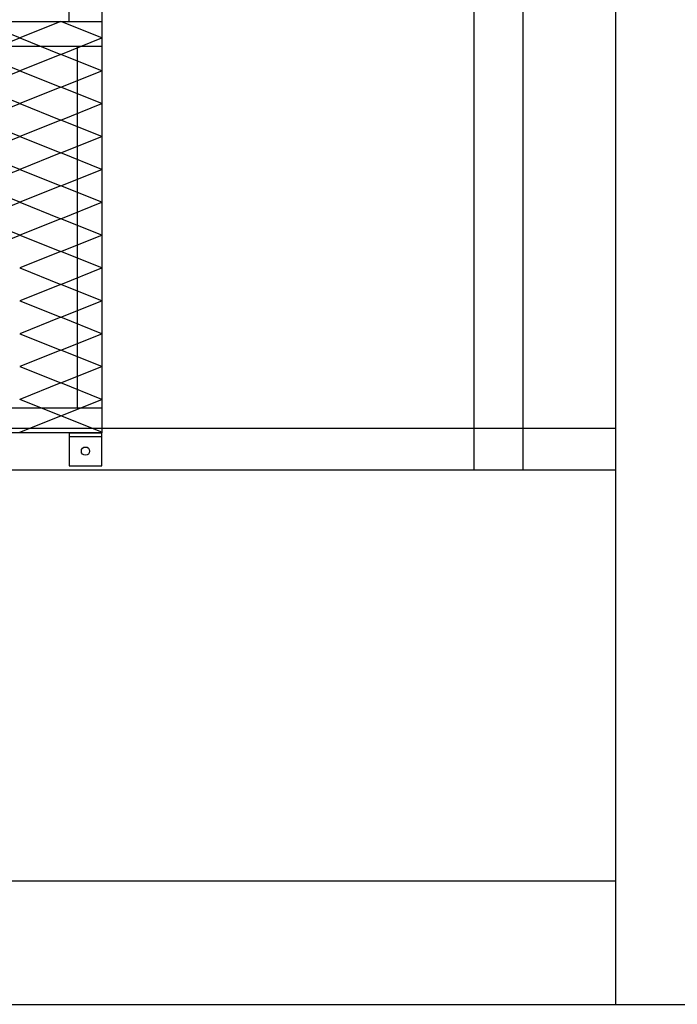
# Model space of a CAD drawing. Units: millimetres. Extents: x 2208 to 2317, y 1186 to 1265.
# Drawn here: x 2272 to 2272, y 1220 to 1222 of the extents above; entities that cross this region are included whole.
import ezdxf

# ---------------------------------------------------------------- set-up
doc = ezdxf.new("R2010")
doc.units = ezdxf.units.MM
for name, color, linetype in [('MET-BANZO 3.00MM', 5, 'Continuous'), ('MET-CANTONEIRA', 1, 'Continuous'), ('MET-PASSARELA', 200, 'Continuous'), ('MET-TERÇA', 3, 'Continuous')]:
    doc.layers.add(name, color=color, linetype=linetype)

msp = doc.modelspace()

# ---------------------------------------------------------------- linework, layer by layer
for p, q in [((2272.2673, 1220.4712), (2272.2673, 1226.7712)), ((2254.4822, 1221.1212), (2272.2673, 1221.1212)), ((2254.4822, 1220.6212), (2272.2673, 1220.6212)), ((2268.282, 1220.4712), (2272.2673, 1220.4712)), ((2272.2673, 1220.4712), (2281.282, 1220.4712))]:
    msp.add_line(p, q)
at = {"color": 9, "extrusion": (2.38941e-14, 0.050356, 0.998731)}
for p, q in [((2271.5422, 1221.6463, -0.0242), (2271.4922, 1221.6662, -0.0252)), ((2271.5922, 1221.6662, -0.0252), (2271.5422, 1221.6463, -0.0242)), ((2271.6422, 1221.6463, -0.0242), (2271.5922, 1221.6662, -0.0252)), ((2271.4922, 1221.6263, -0.0232), (2271.5422, 1221.6463, -0.0242)), ((2271.5422, 1221.6463, -0.0242), (2271.5922, 1221.6263, -0.0232)), ((2271.5922, 1221.6263, -0.0232), (2271.6422, 1221.6463, -0.0242)), ((2271.5422, 1221.6063, -0.0222), (2271.4922, 1221.6263, -0.0232)), ((2271.5922, 1221.6263, -0.0232), (2271.5422, 1221.6063, -0.0222)), ((2271.6422, 1221.6063, -0.0222), (2271.5922, 1221.6263, -0.0232)), ((2271.4922, 1221.5863, -0.0211), (2271.5422, 1221.6063, -0.0222)), ((2271.5422, 1221.6063, -0.0222), (2271.5922, 1221.5863, -0.0211)), ((2271.5922, 1221.5863, -0.0211), (2271.6422, 1221.6063, -0.0222)), ((2271.5422, 1221.5664, -0.0201), (2271.4922, 1221.5863, -0.0211)), ((2271.5922, 1221.5863, -0.0211), (2271.5422, 1221.5664, -0.0201)), ((2271.6422, 1221.5664, -0.0201), (2271.5922, 1221.5863, -0.0211)), ((2271.4922, 1221.5464, -0.0191), (2271.5422, 1221.5664, -0.0201)), ((2271.5422, 1221.5664, -0.0201), (2271.5922, 1221.5464, -0.0191)), ((2271.5922, 1221.5464, -0.0191), (2271.6422, 1221.5664, -0.0201)), ((2271.5422, 1221.5264, -0.0181), (2271.4922, 1221.5464, -0.0191)), ((2271.5922, 1221.5464, -0.0191), (2271.5422, 1221.5264, -0.0181)), ((2271.6422, 1221.5264, -0.0181), (2271.5922, 1221.5464, -0.0191)), ((2271.4922, 1221.5064, -0.0171), (2271.5422, 1221.5264, -0.0181)), ((2271.5422, 1221.5264, -0.0181), (2271.5922, 1221.5064, -0.0171)), ((2271.5922, 1221.5064, -0.0171), (2271.6422, 1221.5264, -0.0181)), ((2271.5422, 1221.4865, -0.0161), (2271.4922, 1221.5064, -0.0171)), ((2271.5922, 1221.5064, -0.0171), (2271.5422, 1221.4865, -0.0161)), ((2271.6422, 1221.4865, -0.0161), (2271.5922, 1221.5064, -0.0171)), ((2271.4922, 1221.4665, -0.0151), (2271.5422, 1221.4865, -0.0161)), ((2271.5422, 1221.4865, -0.0161), (2271.5922, 1221.4665, -0.0151)), ((2271.5922, 1221.4665, -0.0151), (2271.6422, 1221.4865, -0.0161)), ((2271.5422, 1221.4465, -0.0141), (2271.4922, 1221.4665, -0.0151)), ((2271.5922, 1221.4665, -0.0151), (2271.5422, 1221.4465, -0.0141)), ((2271.6422, 1221.4465, -0.0141), (2271.5922, 1221.4665, -0.0151)), ((2271.4922, 1221.4265, -0.0131), (2271.5422, 1221.4465, -0.0141)), ((2271.5422, 1221.4465, -0.0141), (2271.5922, 1221.4265, -0.0131)), ((2271.5922, 1221.4265, -0.0131), (2271.6422, 1221.4465, -0.0141)), ((2271.5422, 1221.4066, -0.0121), (2271.4922, 1221.4265, -0.0131)), ((2271.5922, 1221.4265, -0.0131), (2271.5422, 1221.4066, -0.0121)), ((2271.6422, 1221.4066, -0.0121), (2271.5922, 1221.4265, -0.0131)), ((2271.4922, 1221.3866, -0.0111), (2271.5422, 1221.4066, -0.0121)), ((2271.5422, 1221.4066, -0.0121), (2271.5922, 1221.3866, -0.0111)), ((2271.5922, 1221.3866, -0.0111), (2271.6422, 1221.4066, -0.0121)), ((2271.5922, 1221.3866, -0.0111), (2271.5422, 1221.3666, -0.0101)), ((2271.6422, 1221.3666, -0.0101), (2271.5922, 1221.3866, -0.0111)), ((2271.5422, 1221.3666, -0.0101), (2271.5922, 1221.3466, -0.0091)), ((2271.5922, 1221.3466, -0.0091), (2271.6422, 1221.3666, -0.0101)), ((2271.5922, 1221.3466, -0.0091), (2271.5422, 1221.3267, -0.0081)), ((2271.6422, 1221.3267, -0.0081), (2271.5922, 1221.3466, -0.0091)), ((2271.5422, 1221.3267, -0.0081), (2271.5922, 1221.3067, -0.007)), ((2271.5922, 1221.3067, -0.007), (2271.6422, 1221.3267, -0.0081)), ((2271.5922, 1221.3067, -0.007), (2271.5422, 1221.2867, -0.006)), ((2271.6422, 1221.2867, -0.006), (2271.5922, 1221.3067, -0.007)), ((2271.5422, 1221.2867, -0.006), (2271.5922, 1221.2667, -0.005)), ((2271.5922, 1221.2667, -0.005), (2271.6422, 1221.2867, -0.006)), ((2271.5922, 1221.2667, -0.005), (2271.5422, 1221.2468, -0.004)), ((2271.6422, 1221.2468, -0.004), (2271.5922, 1221.2667, -0.005)), ((2271.5422, 1221.2468, -0.004), (2271.5922, 1221.2268, -0.003)), ((2271.5922, 1221.2268, -0.003), (2271.6422, 1221.2468, -0.004)), ((2271.5922, 1221.2268, -0.003), (2271.5422, 1221.2068, -0.002)), ((2271.6422, 1221.2068, -0.002), (2271.5922, 1221.2268, -0.003)), ((2271.5922, 1221.1868, -0.001), (2271.5422, 1221.2068, -0.002)), ((2271.5922, 1221.1868, -0.001), (2271.6422, 1221.2068, -0.002)), ((2271.5422, 1221.1669), (2271.5922, 1221.1868, -0.001)), ((2271.6422, 1221.1669), (2271.5922, 1221.1868, -0.001))]:
    msp.add_line(p, q, dxfattribs=at)
at = {"layer": 'MET-BANZO 3.00MM', "color": 251, "true_color": 0x636466}
msp.add_lwpolyline([(2272.0948, 1221.1212), (2272.1548, 1221.1212), (2272.1548, 1232.7212), (2272.0948, 1232.7212)], close=True, dxfattribs=at)
at = {"layer": 'MET-CANTONEIRA'}
for p, q in [((2271.6022, 1221.6662), (2271.6022, 1221.7062)), ((2271.6422, 1221.7062), (2271.6422, 1221.6662)), ((2271.6022, 1221.6662), (2271.6422, 1221.6662)), ((2271.6022, 1221.1662), (2271.6422, 1221.1662)), ((2271.6022, 1221.1662), (2271.6022, 1221.1262)), ((2271.6022, 1221.1615), (2271.6422, 1221.1615)), ((2271.6422, 1221.1262), (2271.6422, 1221.1662)), ((2271.6022, 1221.1262), (2271.6422, 1221.1262))]:
    msp.add_line(p, q, dxfattribs=at)
msp.add_circle((2271.6222, 1221.1439), 0.005, dxfattribs=at)
at = {"layer": 'MET-PASSARELA', "linetype": 'Continuous'}
for p, q in [((2270.6422, 1221.6662), (2271.6422, 1221.6662)), ((2271.6422, 1221.6662), (2271.6422, 1221.1662)), ((2270.6422, 1221.6362), (2271.6422, 1221.6362)), ((2271.6122, 1221.6362), (2271.6122, 1221.1962)), ((2271.6422, 1221.1962), (2270.6422, 1221.1962)), ((2271.6422, 1221.1662), (2270.6422, 1221.1662))]:
    msp.add_line(p, q, dxfattribs=at)
at = {"layer": 'MET-TERÇA'}
msp.add_lwpolyline([(2272.2673, 1221.1212), (2272.2673, 1221.1712), (2267.7507, 1221.1712), (2267.7507, 1221.1212)], close=True, dxfattribs=at)

doc.saveas('drawing.dxf')
